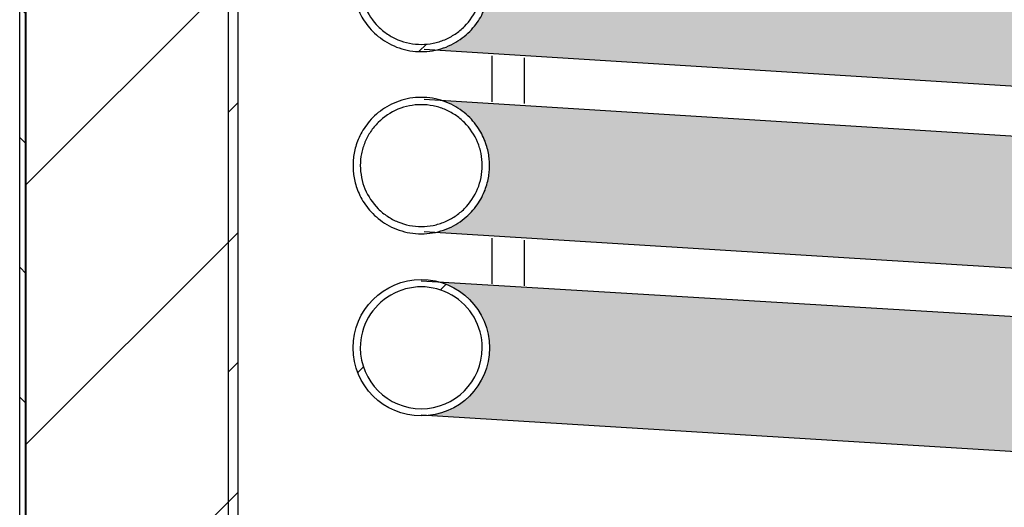
# Model space of a CAD drawing. Units: millimetres. Extents: x 791 to 1627, y 275 to 865.
# Drawn here: x 883 to 923, y 643 to 663 of the extents above; entities that cross this region are included whole.
import ezdxf

# ---------------------------------------------------------------- set-up
doc = ezdxf.new("R2010")
doc.units = ezdxf.units.MM
for name, color, linetype in [('200021108-001', 7, 'Continuous'), ('200021334-001', 7, 'Continuous'), ('200021340-001', 7, 'Continuous'), ('200021341-001', 7, 'Continuous'), ('EEP05710-001', 7, 'Continuous')]:
    doc.layers.add(name, color=color, linetype=linetype)
pattern_1 = [(44.99999999999999, (828.7857084636239, 431.6827044526935), (-5.298064793427754, 5.298064793427754), [])]

msp = doc.modelspace()

# ---------------------------------------------------------------- hatches: boundary and pattern name
h = msp.add_hatch(color=1)
h.dxf.hatch_style = 1
h.set_gradient(color1=(0, 0, 255), color2=(255, 0, 0), rotation=90.00000000000003)
edge = h.paths.add_edge_path()
edge.add_arc((899.7041460576779, 701.3977993404839), 2.783322919256266, 0, 73.155637621106, ccw=False)
edge.add_arc((899.7041460576779, 701.3977993404839), 2.783322919256265, -77.43306340178759, 0, ccw=False)
edge.add_line((900.3097415627757, 698.681157929281), (960.3197872638883, 694.9438839834366))
edge.add_spline(control_points=[(960.3197872638881, 694.9438839834368), (958.7613843431419, 695.2314422122784), (958.0415200538864, 696.4719657796245), (958.0415200538864, 697.6810002037325), (958.0415200538864, 698.7953471787168), (958.6610837217108, 699.9508473566009), (960.048443772773, 700.3538434005031)], knot_values=[0.2728720803040871, 0.2728720803040871, 0.2728720803040871, 0.2728720803040871, 0.5, 0.5, 0.5, 0.7144256065587338, 0.7144256065587338, 0.7144256065587338, 0.7144256065587338], weights=[0.5041850564594923, 0.5318911258919464, 0.6971627737387819, 0.9999999999999987, 0.7140991912550207, 0.5508072911715917, 0.5101242997497114], degree=3, periodic=0)
edge.add_line((960.0484437727731, 700.3538434005031), (900.5106777051337, 704.0617049646585))
edge = h.paths.add_edge_path()
edge.add_spline(control_points=[(960.3197868017083, 687.5102857952163), (958.7613841663066, 687.7978442435119), (958.0415200538864, 689.0383676686328), (958.0415200538864, 690.2474019302302), (958.0415200538863, 691.36174896083), (958.6610837789653, 692.5172491898791), (960.048443932938, 692.920245173525)], knot_values=[0.2728721015878099, 0.2728721015878099, 0.2728721015878099, 0.2728721015878099, 0.5, 0.5, 0.5, 0.7144256142007904, 0.7144256142007904, 0.7144256142007904, 0.7144256142007904], weights=[0.5041850642483385, 0.5318911568665216, 0.6971628021170713, 0.9999999999999876, 0.7140991810656039, 0.5508072795322486, 0.5101242953999217], degree=3, periodic=0)
edge.add_line((960.048443932938, 692.9202451735249), (900.5106774701966, 696.6281067622862))
edge.add_spline(control_points=[(900.5106774701965, 696.6281067622863), (901.8786387670128, 696.2139390389557), (902.4874689769342, 695.068087181169), (902.4874689769342, 693.9642010669813), (902.4874689769342, 692.7903972879515), (901.8055702350451, 691.5810108899632), (900.3097417608957, 691.2475596999434)], knot_values=[0.2870156766673297, 0.2870156766673297, 0.2870156766673297, 0.2870156766673297, 0.5, 0.5, 0.5, 0.7224727438354953, 0.7224727438354953, 0.7224727438354953, 0.7224727438354953], weights=[0.5109612825531231, 0.5530079964074811, 0.7160209022231072, 1.000000000000001, 0.7033696748860072, 0.5387236744378637, 0.5060619986555708], degree=3, periodic=0)
edge.add_line((900.3097417608864, 691.2475596999395), (960.3197868017081, 687.5102857952165))
h.paths.add_polyline_path([(959.9664791342768, 685.4616167919818), (900.6252863674148, 689.1572362678858, -0.3185380256922321), (902.4876156334227, 686.5306027934788, -0.3631016649975346), (900.195900109098, 683.7909165282271), (960.6518307122572, 680.0357162504929, -0.396111571433261), (958.0413733973979, 682.8138036567277, -0.3251050695024231)])
edge = h.paths.add_edge_path()
edge.add_arc((899.7041460576779, 679.0970045199764), 2.783469575744817, 0, 73.14285898392262, ccw=False)
edge.add_arc((899.7041460576779, 679.0970045199764), 2.783469575744817, -77.42262446534409, 0, ccw=False)
edge.add_line((900.3102684435779, 676.3803303524679), (960.318569036465, 672.6431650875525))
edge.add_spline(control_points=[(960.3185690364651, 672.6431650875523), (958.760819763264, 672.93130401563), (958.0413733973977, 674.1715262279773), (958.0413733973979, 675.3802053832254), (958.0413733973979, 676.4944750360453), (958.6608296695719, 677.6499109416395), (960.0480110898901, 678.0530755828909)], knot_values=[0.2729269555018303, 0.2729269555018303, 0.2729269555018303, 0.2729269555018303, 0.5, 0.5, 0.5, 0.7144069140106716, 0.7144069140106716, 0.7144069140106716, 0.7144069140106716], weights=[0.5042051623086509, 0.5319709947719817, 0.69723594066909, 0.9999999999999754, 0.7141241146524203, 0.5508357620397409, 0.5101349421619372], degree=3, periodic=0)
edge.add_line((960.04801108989, 678.0530755828908), (900.5113143424421, 681.7608705524877))
edge = h.paths.add_edge_path()
edge.add_spline(control_points=[(900.5113143424426, 674.3272722789851), (901.8789643096543, 673.9128656741784), (902.4876156334227, 672.7671442160379), (902.4876156334227, 671.663406246474), (902.4876156334227, 670.4897134593907), (901.805865369984, 669.2804175787741), (900.3102684435934, 668.9467320789689)], knot_values=[0.2870441782373994, 0.2870441782373994, 0.2870441782373994, 0.2870441782373994, 0.5, 0.5, 0.5, 0.7224497024891685, 0.7224497024891685, 0.7224497024891685, 0.7224497024891685], weights=[0.5109781691302743, 0.5530516273599577, 0.7160589043165333, 1.000000000000001, 0.7034003966811093, 0.5387577803956034, 0.5060721511434831], degree=3, periodic=0)
edge.add_line((900.3102684435845, 668.946732078965), (960.3185690364642, 665.20956681405))
edge.add_spline(control_points=[(960.318569036464, 665.20956681405), (958.7608197632635, 665.4977057421281), (958.0413733973979, 666.7379279544753), (958.0413733973979, 667.9466071097229), (958.0413733973979, 669.0608767625429), (958.6608296695719, 670.2163126681373), (960.0480110898905, 670.6194773093883)], knot_values=[0.2729269555018792, 0.2729269555018792, 0.2729269555018792, 0.2729269555018792, 0.5, 0.5, 0.5, 0.7144069140106898, 0.7144069140106898, 0.7144069140106898, 0.7144069140106898], weights=[0.5042051623086687, 0.5319709947720529, 0.6972359406691551, 0.9999999999999754, 0.714124114652396, 0.5508357620397132, 0.5101349421619269], degree=3, periodic=0)
edge.add_line((960.0480110898902, 670.6194773093883), (900.5113143424423, 674.3272722789853))
edge = h.paths.add_edge_path()
edge.add_spline(control_points=[(900.5113143424423, 666.8936740054828), (901.8789643096542, 666.4792674006762), (902.4876156334226, 665.3335459425357), (902.4876156334227, 664.2298079729715), (902.4876156334227, 663.0561151858883), (901.805865369984, 661.8468193052717), (900.3102684435935, 661.5131338054664)], knot_values=[0.2870441782373856, 0.2870441782373856, 0.2870441782373856, 0.2870441782373856, 0.5, 0.5, 0.5, 0.7224497024891634, 0.7224497024891634, 0.7224497024891634, 0.7224497024891634], weights=[0.5109781691302661, 0.5530516273599365, 0.7160589043165149, 1.000000000000001, 0.7034003966811161, 0.538757780395611, 0.5060721511434854], degree=3, periodic=0)
edge.add_line((900.3102684435845, 661.5131338054626), (960.3185690364645, 657.7759685405475))
edge.add_spline(control_points=[(960.3185690364649, 657.7759685405474), (958.7608197632637, 658.0641074686251), (958.041373397398, 659.3043296809725), (958.0413733973979, 660.5130088362205), (958.0413733973979, 661.6272784890403), (958.6608296695719, 662.7827143946347), (960.0480110898901, 663.1858790358858)], knot_values=[0.2729269555018414, 0.2729269555018414, 0.2729269555018414, 0.2729269555018414, 0.5, 0.5, 0.5, 0.7144069140106761, 0.7144069140106761, 0.7144069140106761, 0.7144069140106761], weights=[0.504205162308655, 0.5319709947719979, 0.6972359406691048, 0.9999999999999754, 0.7141241146524142, 0.550835762039734, 0.5101349421619347], degree=3, periodic=0)
edge.add_line((960.0480110898903, 663.1858790358859), (900.5113143424421, 666.8936740054829))
edge = h.paths.add_edge_path()
edge.add_spline(control_points=[(900.5113600038918, 659.4600618958443), (901.8789805154175, 659.0456386213347), (902.4876156334227, 657.8999318198348), (902.4876156334227, 656.7962096994688), (902.4876156334228, 655.6225034567696), (901.8058510145014, 654.4131955680026), (900.3102299251932, 654.0795269383362)], knot_values=[0.2870463679208938, 0.2870463679208938, 0.2870463679208938, 0.2870463679208938, 0.5, 0.5, 0.5, 0.722451496322579, 0.722451496322579, 0.722451496322579, 0.722451496322579], weights=[0.5109794670090544, 0.5530549795642193, 0.7160618238945426, 1.000000000000024, 0.7033980049032452, 0.5387551250495476, 0.5060713604389315], degree=3, periodic=0)
edge.add_line((900.3102299251843, 654.0795269383324), (960.3186586413964, 650.34235369422))
edge.add_spline(control_points=[(960.3186586413964, 650.34235369422), (958.7608540367148, 650.6304501133657), (958.0413733973979, 651.8706999035089), (958.0413733973979, 653.079410562718), (958.0413733973979, 654.1936694001064), (958.6608185364236, 655.3490953550188), (960.0479799426961, 655.7522717096955)], knot_values=[0.2729228288669035, 0.2729228288669035, 0.2729228288669035, 0.2729228288669035, 0.5, 0.5, 0.5, 0.7144054278449693, 0.7144054278449693, 0.7144054278449693, 0.7144054278449693], weights=[0.5042036486660784, 0.5319649880445552, 0.6972304384891875, 0.9999999999999754, 0.71412609620669, 0.5508380257184265, 0.5101357885351849], degree=3, periodic=0)
edge.add_line((960.0479799426962, 655.7522717096956), (900.5113600038917, 659.4600618958444))
edge = h.paths.add_edge_path()
edge.add_arc((899.7041460576779, 649.3626114259665), 2.783469575744817, 0, 75.0636230643396, ccw=False)
edge.add_arc((899.7041460576779, 649.3626114259665), 2.783469575744817, -82.06440381448601, 0, ccw=False)
edge.add_line((900.0884315720316, 646.605796683813), (960.5542212090877, 642.8779015439322))
edge.add_spline(control_points=[(960.5542212090619, 642.8779015439402), (960.4850481312765, 642.8867547573282), (960.4161555710757, 642.8993945838304), (960.1989900234494, 642.9514555649786), (960.0527287977311, 643.0051451905997), (959.636853207822, 643.2134217416351), (959.3804738018791, 643.4209742094977), (959.0641234488642, 643.8055677992511), (958.967903791292, 643.9483613103712), (958.8023536165202, 644.2515135601168), (958.7328070802225, 644.4113427232644), (958.6200166232253, 644.7474107449052), (958.5769477636455, 644.9245852950575), (958.5212978017861, 645.2812449722011), (958.5080003594933, 645.4629403088036), (958.5097526650181, 645.6464192661629)], knot_values=[0.5336342583686418, 0.5336342583686418, 0.5336342583686418, 0.5336342583686418, 0.562500000000025, 0.562500000000025, 0.6250000000000262, 0.6250000000000262, 0.7500000000000241, 0.7500000000000241, 0.812500000000018, 0.812500000000018, 0.8750000000000119, 0.8750000000000119, 0.937500000000006, 0.937500000000006, 1, 1, 1, 1], degree=3, periodic=0)
edge.add_spline(control_points=[(958.5097526650181, 645.6464192661629), (958.5114833543358, 645.8276456013657), (958.5285516038981, 646.0140511557258), (958.5914147868183, 646.3712056832417), (958.6370095893944, 646.5449304283087), (958.8167624786203, 647.051383118183), (958.9899546237291, 647.3574999724228), (959.317590413667, 647.7460504524382), (959.4355711082676, 647.8608957071394), (959.6885033053687, 648.0621918728972), (959.8251042959046, 648.1493059235737), (960.1064515569867, 648.28826080237), (960.2512412836209, 648.340707150892), (960.5490511886594, 648.4115462254618), (960.7024272822191, 648.4294681318728), (960.8539774037549, 648.4292795530249), (960.8546374117159, 648.4292783832382), (960.8552974298555, 648.4292768649964)], knot_values=[0.4997266233114699, 0.4997266233114699, 0.4997266233114699, 0.4997266233114699, 0.562226623311466, 0.562226623311466, 0.6247266233114619, 0.6247266233114619, 0.749726623311465, 0.749726623311465, 0.8122266233114664, 0.8122266233114664, 0.874726623311468, 0.874726623311468, 0.9372266233114694, 0.9372266233114694, 0.999726623311471, 0.999726623311471, 1, 1, 1, 1], degree=3, periodic=0)
edge.add_line((960.8552974298555, 648.4292768649964), (900.4215750165247, 652.0520348898533))
edge = h.paths.add_edge_path()
edge.add_spline(control_points=[(971.8681178900889, 642.8623647194883), (971.4239406760207, 642.8631947485319), (970.979819493688, 642.8656755297285), (969.6513393099103, 642.8854715126042), (968.767381037454, 642.9145926014156), (967.4452287317336, 643.0697872512403), (967.0065628936691, 643.1407538385502), (966.1508773086889, 643.3438452264473), (965.7320219470776, 643.475034387363), (965.1281207072187, 643.7522372349849), (964.9288805097053, 643.8596867281067), (964.5549994436374, 644.1078436267918), (964.3803864862637, 644.2477211085866), (964.0675384766248, 644.5740980292583), (963.9344287729914, 644.7553227174177), (963.7389903429545, 645.1647109633527), (963.6820361964305, 645.3869756822337), (963.6718406326547, 645.8366187890972), (963.7193557012578, 646.0622780248248), (963.89699254108, 646.4751547244414), (964.0265829458256, 646.6645175649571), (964.3271590654758, 646.9959222394687), (964.5018809777171, 647.1427083345396), (964.8695578443089, 647.3968533141657), (965.0640712402368, 647.5060271430954), (965.670730731062, 647.7947846005136), (966.0989561749908, 647.9327536494018), (966.9624701764551, 648.1428245760626), (967.4023595092181, 648.2155520750064), (968.7346493652806, 648.3755368129744), (969.6251986977566, 648.4054675012226), (970.9659805425915, 648.4258874153411), (971.4158428503538, 648.4284322858307), (971.8657574901002, 648.4292729748767)], knot_values=[0.06225534955481991, 0.06225534955481991, 0.06225534955481991, 0.06225534955481991, 0.1250000000000036, 0.1250000000000036, 0.2500000000000072, 0.2500000000000072, 0.3125000000000087, 0.3125000000000087, 0.3750000000000102, 0.3750000000000102, 0.4062500000000098, 0.4062500000000098, 0.4375000000000095, 0.4375000000000095, 0.4687500000000092, 0.4687500000000092, 0.5000000000000089, 0.5000000000000089, 0.5312500000000085, 0.5312500000000085, 0.5625000000000082, 0.5625000000000082, 0.5937500000000079, 0.5937500000000079, 0.6250000000000075, 0.6250000000000075, 0.6875000000000063, 0.6875000000000063, 0.750000000000005, 0.750000000000005, 0.8750000000000024, 0.8750000000000024, 0.9380897900525847, 0.9380897900525847, 0.9380897900525847, 0.9380897900525847], degree=3, periodic=0)
edge.add_spline(control_points=[(971.8657574901015, 648.4292729748856), (971.7743833122811, 648.4292731952958), (971.2345950496962, 648.4292743699269), (970.264360782191, 648.4292749774963), (969.1044937435018, 648.4292734435364), (968.1534526707147, 648.4292676213785), (967.3891303655871, 648.4292565142671), (966.6880708930676, 648.429224318214), (965.9329713737121, 648.4292100309444), (965.0394662472415, 648.4292077688009), (964.0226218869169, 648.4292203139066), (962.9288167753975, 648.4292429629397), (961.8051450354408, 648.4292695063883), (961.208726458467, 648.4292760420958), (960.8562122178355, 648.4292799775446)], knot_values=[0.08067884101228982, 0.08067884101228982, 0.08067884101228982, 0.08067884101228982, 0.1004824931802505, 0.1976832874713504, 0.2809148022099802, 0.3501794365966704, 0.4054762848350704, 0.4517496748239048, 0.5098352777026239, 0.5820517160064589, 0.6683873937155259, 0.7688229848610386, 0.8833334030695077, 1, 1, 1, 1], degree=3, periodic=0)
edge.add_spline(control_points=[(960.8552974298555, 648.4292768649964), (960.8546374117159, 648.4292783832382), (960.8539774037549, 648.4292795530249), (960.7024272822191, 648.4294681318728), (960.5490511886594, 648.4115462254618), (960.2512412836209, 648.340707150892), (960.1064515569867, 648.28826080237), (959.8251042959046, 648.1493059235737), (959.6885033053687, 648.0621918728972), (959.4355711082676, 647.8608957071394), (959.317590413667, 647.7460504524382), (958.9899546237291, 647.3574999724228), (958.8167624786203, 647.051383118183), (958.6370095893944, 646.5449304283087), (958.5914147868183, 646.3712056832417), (958.5285516038981, 646.0140511557258), (958.5114833543358, 645.8276456013657), (958.5097526650181, 645.6464192661629)], knot_values=[0.4997266233114698, 0.4997266233114698, 0.4997266233114698, 0.4997266233114698, 0.4999999999999989, 0.4999999999999989, 0.5625000000000004, 0.5625000000000004, 0.6250000000000019, 0.6250000000000019, 0.6875000000000034, 0.6875000000000034, 0.7500000000000049, 0.7500000000000049, 0.875000000000008, 0.875000000000008, 0.9375000000000039, 0.9375000000000039, 1, 1, 1, 1], degree=3, periodic=0)
edge.add_spline(control_points=[(958.5097526650181, 645.6464192661629), (958.5080003594933, 645.4629403088036), (958.5212978017861, 645.2812449722011), (958.5769477636455, 644.9245852950575), (958.6200166232253, 644.7474107449052), (958.7328070802225, 644.4113427232644), (958.8023536165202, 644.2515135601168), (958.967903791292, 643.9483613103712), (959.0641234488642, 643.8055677992511), (959.3804738018791, 643.4209742094977), (959.636853207822, 643.2134217416351), (960.0527287977311, 643.0051451905997), (960.1989900234494, 642.9514555649786), (960.4161555710758, 642.8993945838304), (960.4850481312767, 642.8867547573282), (960.5542212090623, 642.8779015439402)], knot_values=[0.5336342583685809, 0.5336342583685809, 0.5336342583685809, 0.5336342583685809, 0.5961342583685749, 0.5961342583685749, 0.658634258368569, 0.658634258368569, 0.7211342583685629, 0.7211342583685629, 0.7836342583685568, 0.7836342583685568, 0.9086342583685547, 0.9086342583685547, 0.9711342583685559, 0.9711342583685559, 1, 1, 1, 1], degree=3, periodic=0)
edge.add_line((960.554221209095, 642.8779015439318), (960.8063333887196, 642.8623580808468))
edge.add_spline(control_points=[(960.8063333887196, 642.8623580808468), (961.1898718259057, 642.8623453594369), (961.9209346404682, 642.8623488934693), (963.3606313301764, 642.8623610199433), (964.8845052802583, 642.8623716890858), (966.5042242340761, 642.8623788361191), (968.1746780734336, 642.8623804555484), (969.8512347462369, 642.8623763825274), (971.1180459433573, 642.8623694539875), (971.764091698623, 642.8623653873373), (971.8681178900933, 642.8623647194812)], knot_values=[0, 0, 0, 0, 0.1387199402044789, 0.2734948017835483, 0.4043423841216036, 0.5312721114222022, 0.6542944258919686, 0.7734177006235382, 0.888650631874463, 0.9107514524517111, 0.9107514524517111, 0.9107514524517111, 0.9107514524517111], degree=3, periodic=0)
at = {"layer": '200021108-001', "linetype": 'Continuous'}
h = msp.add_hatch(dxfattribs=at)
h.set_pattern_fill('LINE', scale=2.359872467778564, angle=45, style=0)
h.set_pattern_definition(pattern_1)
edge = h.paths.add_edge_path()
edge.add_spline(control_points=[(896.9206764819331, 664.2298079729715), (896.9206764819331, 658.6628688214818), (902.4876156334227, 658.6628688214818), (902.4876156334227, 664.2298079729715), (902.4876156334227, 669.7967471244611), (896.9206764819331, 669.7967471244611), (896.9206764819331, 664.2298079729715)], knot_values=[0, 0, 0, 0, 0.5, 0.5, 0.5, 1, 1, 1, 1], weights=[1.000000000000001, 0.3333333333333337, 0.3333333333333337, 1.000000000000001, 0.3333333333333337, 0.3333333333333337, 1.000000000000001], degree=3, periodic=0)
edge = h.paths.add_edge_path()
edge.add_spline(control_points=[(897.2180204128732, 664.2298079729715), (897.2180204128732, 664.0655693018288), (897.2341395588345, 663.9030338331472), (897.2824029137702, 663.6617754652308), (897.3024432589873, 663.5823643509232), (897.3498384978099, 663.4269615748318), (897.3772391769184, 663.3507359650375), (897.4393723006677, 663.201206669749), (897.4741045933408, 663.1279029236915), (897.551039019245, 662.9842723828376), (897.5934977279317, 662.9136063943042), (897.7297949375605, 662.7102518207964), (897.8327584049936, 662.5852214939189), (898.0050511606413, 662.4132233700152), (898.0654776830986, 662.3585001933192), (898.1925370063709, 662.2544602547774), (898.2581290900588, 662.2059979243545), (898.4607539169672, 662.0710092850279), (898.6036354407684, 661.9947393030207), (898.8298421303784, 661.9012469580196), (898.9074998254637, 661.8735577157186), (899.0635062630867, 661.8264572062899), (899.1422270876752, 661.806864178258), (899.3010767771827, 661.7754427402375), (899.3812056741054, 661.7636145067333), (899.5428852607806, 661.7477984957275), (899.624705909266, 661.7438119880557), (899.8705889357984, 661.7440649116493), (900.0319540727223, 661.7602839160935), (900.2702977139667, 661.8078640620703), (900.3491237334255, 661.827627738231), (900.5054992583674, 661.8751681922174), (900.5829928594095, 661.9029893086258), (900.8084249670907, 661.9966594005257), (900.9511514715134, 662.0731027183815), (901.1539229847599, 662.2087179563609), (901.2199404046719, 662.257717826156), (901.3463221202699, 662.361627123601), (901.4065022716894, 662.4163205716821), (901.578261674686, 662.5883889209094), (901.6811441515752, 662.7136751617669), (901.8174915101259, 662.9179573745838), (901.8596270348916, 662.9884292203349), (901.9361176854926, 663.1318608917019), (902.0052564455706, 663.2784078323785), (902.0598637290693, 663.4311122998661), (902.1070812383539, 663.5869480893914), (902.1270664163287, 663.6668839728782), (902.1746546766777, 663.9072118472794), (902.1903289495422, 664.0684500021041), (902.1902428455764, 664.3118061447136), (902.1862532796387, 664.3931764524214), (902.1700824659706, 664.5564374021906), (902.1579866747207, 664.6372959719473), (902.1102531564802, 664.8761500771468), (902.0632135023845, 665.0311097066979), (901.9695425769493, 665.2570542628108), (901.9342436162817, 665.3315750307174), (901.8572475147334, 665.47532547542), (901.8154489782388, 665.544887219894), (901.6803561862907, 665.7467752061812), (901.57723638999, 665.8725946267896), (901.3450624768578, 666.1044974732652), (901.2194779215757, 666.2072023727076), (901.0173902310495, 666.3421368670399), (900.9477256702316, 666.3839043821529), (900.8036794178029, 666.4608603193718), (900.7291669284601, 666.4960466644136), (900.5034267374161, 666.5893591640765), (900.3484575375879, 666.6362714546153), (900.1093275729645, 666.6838237925235), (900.0281281327283, 666.6958769202333), (899.8651530938401, 666.7118505920607), (899.7838804879459, 666.7157627843503), (899.5406883761556, 666.7156363189524), (899.3793886143056, 666.6998476523488), (899.1387154743982, 666.651962854675), (899.0589603156155, 666.6319371897506), (898.9033469110371, 666.584644795493), (898.7507739473816, 666.5299566037872), (898.6042001463577, 666.4606755971561), (898.4606719560278, 666.3839862177368), (898.3900546191759, 666.3416712993287), (898.1862325916381, 666.2053783173083), (898.0610694269399, 666.102476473949), (897.8890271573074, 665.9304849462388), (897.8343155270234, 665.8701936223065), (897.7303337648542, 665.7434984804515), (897.6815616207689, 665.6776542702646), (897.5462466400976, 665.4749818825933), (897.4698808679609, 665.3321946598512), (897.3762862797292, 665.1064013318836), (897.3485077396463, 665.0287787341907), (897.3011816791986, 664.87259990975), (897.2815007431578, 664.7938323284963), (897.234137704374, 664.5555404660657), (897.2180204128732, 664.3940466441142), (897.2180204128732, 664.2298079729715)], knot_values=[0, 0, 0, 0, 0.03124999999999423, 0.03124999999999423, 0.04687499999999478, 0.04687499999999478, 0.06249999999999534, 0.06249999999999534, 0.07812499999999589, 0.07812499999999589, 0.09374999999999645, 0.09374999999999645, 0.1249999999999919, 0.1249999999999919, 0.1406249999999917, 0.1406249999999917, 0.1562499999999915, 0.1562499999999915, 0.1874999999999911, 0.1874999999999911, 0.2031249999999892, 0.2031249999999892, 0.2187499999999873, 0.2187499999999873, 0.2343749999999855, 0.2343749999999855, 0.2499999999999836, 0.2499999999999836, 0.2812499999999806, 0.2812499999999806, 0.2968749999999779, 0.2968749999999779, 0.3124999999999752, 0.3124999999999752, 0.3437499999999665, 0.3437499999999665, 0.3593749999999621, 0.3593749999999621, 0.3749999999999579, 0.3749999999999579, 0.4062499999999541, 0.4062499999999541, 0.4218749999999523, 0.4218749999999523, 0.4374999999999504, 0.4531249999999485, 0.4531249999999485, 0.4687499999999466, 0.4687499999999466, 0.4999999999999498, 0.4999999999999498, 0.5156249999999514, 0.5156249999999514, 0.5312499999999529, 0.5312499999999529, 0.562499999999963, 0.562499999999963, 0.5781249999999648, 0.5781249999999648, 0.5937499999999666, 0.5937499999999666, 0.6249999999999648, 0.6249999999999648, 0.656249999999963, 0.656249999999963, 0.6718749999999645, 0.6718749999999645, 0.687499999999966, 0.687499999999966, 0.7187499999999661, 0.7187499999999661, 0.7343749999999674, 0.7343749999999674, 0.7499999999999686, 0.7499999999999686, 0.781249999999971, 0.781249999999971, 0.796874999999972, 0.796874999999972, 0.8124999999999729, 0.8281249999999738, 0.8281249999999738, 0.8437499999999748, 0.8437499999999748, 0.874999999999972, 0.874999999999972, 0.8906249999999736, 0.8906249999999736, 0.906249999999975, 0.906249999999975, 0.9374999999999832, 0.9374999999999832, 0.9531249999999875, 0.9531249999999875, 0.9687499999999916, 0.9687499999999916, 1, 1, 1, 1], degree=3, periodic=0)
h = msp.add_hatch(dxfattribs=at)
h.set_pattern_fill('LINE', scale=2.359872467778564, angle=45, style=0)
h.set_pattern_definition(pattern_1)
edge = h.paths.add_edge_path()
edge.add_spline(control_points=[(896.920676481933, 656.7962096994688), (896.920676481933, 651.229270547979), (902.4876156334227, 651.229270547979), (902.4876156334227, 656.7962096994688), (902.4876156334227, 662.3631488509584), (896.9206764819332, 662.3631488509584), (896.920676481933, 656.7962096994688)], knot_values=[0, 0, 0, 0, 0.5, 0.5, 0.5, 1, 1, 1, 1], weights=[1.000000000000024, 0.3333333333333416, 0.3333333333333416, 1.000000000000024, 0.3333333333333416, 0.3333333333333416, 1.000000000000024], degree=3, periodic=0)
edge = h.paths.add_edge_path()
edge.add_spline(control_points=[(897.2180204128732, 656.7962096994689), (897.2180204128732, 656.6319710283263), (897.2341395588345, 656.4694355596449), (897.2824029137702, 656.2281771917285), (897.3024432589872, 656.1487660774208), (897.3498384978097, 655.9933633013294), (897.3772391769182, 655.9171376915351), (897.4393723006676, 655.7676083962467), (897.4741045933407, 655.6943046501891), (897.551039019245, 655.5506741093352), (897.5934977279317, 655.4800081208018), (897.7297949375604, 655.2766535472941), (897.8327584049935, 655.1516232204166), (898.0050511606412, 654.9796250965128), (898.0654776830986, 654.9249019198166), (898.1925370063708, 654.8208619812747), (898.2581290900588, 654.772399650852), (898.4607539169671, 654.6374110115257), (898.6036354407682, 654.5611410295182), (898.8298421303784, 654.4676486845171), (898.9074998254637, 654.4399594422163), (899.0635062630865, 654.3928589327876), (899.1422270876751, 654.3732659047556), (899.3010767771827, 654.3418444667352), (899.3812056741053, 654.3300162332308), (899.5428852607805, 654.3142002222249), (899.624705909266, 654.3102137145532), (899.8705889357984, 654.3104666381469), (900.0319540727222, 654.326685642591), (900.2702977139666, 654.3742657885679), (900.3491237334254, 654.3940294647285), (900.5054992583673, 654.441569918715), (900.5829928594094, 654.4693910351232), (900.8084249670907, 654.5630611270233), (900.9511514715134, 654.6395044448791), (901.1539229847598, 654.7751196828584), (901.2199404046718, 654.8241195526534), (901.3463221202697, 654.9280288500986), (901.4065022716894, 654.9827222981795), (901.578261674686, 655.1547906474073), (901.681144151575, 655.2800768882644), (901.8174915101259, 655.4843591010813), (901.8596270348916, 655.5548309468322), (901.9361176854926, 655.6982626181994), (902.0052564455705, 655.8448095588761), (902.0598638199202, 655.9975139878668), (902.1070812383539, 656.1533498158889), (902.1270664163287, 656.2332856993756), (902.1746546766777, 656.473613573777), (902.1903289495422, 656.6348517286013), (902.1902428455764, 656.8782078712109), (902.1862532796387, 656.9595781789188), (902.1700824659706, 657.1228391286882), (902.1579866747207, 657.2036976984448), (902.1102531564802, 657.442551803644), (902.0632135023845, 657.5975114331952), (901.9695425769493, 657.8234559893083), (901.9342436162818, 657.897976757215), (901.8572475147336, 658.0417272019176), (901.8154489782388, 658.1112889463914), (901.6803561862906, 658.3131769326786), (901.57723638999, 658.4389963532872), (901.3450624768578, 658.6708991997626), (901.2194779215757, 658.7736040992052), (901.0173902310495, 658.9085385935375), (900.9477256702318, 658.9503061086502), (900.803679417803, 659.0272620458692), (900.7291669284601, 659.062448390911), (900.5034267374162, 659.1557608905739), (900.3484575375879, 659.2026731811129), (900.1093275729645, 659.2502255190211), (900.0281281327284, 659.2622786467307), (899.8651530938403, 659.2782523185581), (899.783880487946, 659.2821645108479), (899.5406883761556, 659.28203804545), (899.3793886143056, 659.2662493788463), (899.1387154743982, 659.2183645811726), (899.0589603156156, 659.198338916248), (898.9033469110373, 659.1510465219902), (898.7507739473816, 659.0963583302848), (898.6042001463578, 659.0270773236537), (898.4606719560278, 658.9503879442343), (898.3900546191759, 658.9080730258263), (898.1862325916381, 658.7717800438058), (898.0610694269399, 658.6688782004466), (897.8890271573074, 658.4968866727363), (897.8343155270234, 658.436595348804), (897.7303337648542, 658.3099002069491), (897.6815616207689, 658.2440559967621), (897.5462466400976, 658.0413836090906), (897.4698808679609, 657.8985963863488), (897.3762862797292, 657.6728030583812), (897.3485077396464, 657.5951804606882), (897.3011816791986, 657.4390016362477), (897.2815007431578, 657.3602340549937), (897.234137704374, 657.1219421925631), (897.2180204128732, 656.9604483706117), (897.2180204128732, 656.7962096994689)], knot_values=[0, 0, 0, 0, 0.03124999999998801, 0.03124999999998801, 0.04687499999997846, 0.04687499999997846, 0.06249999999996891, 0.06249999999996891, 0.07812499999995937, 0.07812499999995937, 0.0937499999999497, 0.0937499999999497, 0.1249999999999371, 0.1249999999999371, 0.1406249999999332, 0.1406249999999332, 0.1562499999999293, 0.1562499999999293, 0.1874999999999208, 0.1874999999999208, 0.203124999999918, 0.203124999999918, 0.2187499999999151, 0.2187499999999151, 0.2343749999999122, 0.2343749999999122, 0.2499999999999093, 0.2499999999999093, 0.2812499999999025, 0.2812499999999025, 0.296874999999899, 0.296874999999899, 0.3124999999998954, 0.3124999999998954, 0.343749999999891, 0.343749999999891, 0.3593749999998888, 0.3593749999998888, 0.3749999999998865, 0.3749999999998865, 0.4062499999998871, 0.4062499999998871, 0.421874999999887, 0.421874999999887, 0.437499999999887, 0.453124999999887, 0.453124999999887, 0.468749999999887, 0.468749999999887, 0.4999999999998803, 0.4999999999998803, 0.5156249999998734, 0.5156249999998734, 0.5312499999998666, 0.5312499999998666, 0.5624999999998597, 0.5624999999998597, 0.5781249999998594, 0.5781249999998594, 0.5937499999998592, 0.5937499999998592, 0.6249999999998643, 0.6249999999998643, 0.6562499999998694, 0.6562499999998694, 0.6718749999998743, 0.6718749999998743, 0.6874999999998792, 0.6874999999998792, 0.7187499999998861, 0.7187499999998861, 0.7343749999998899, 0.7343749999998899, 0.7499999999998936, 0.7499999999998936, 0.7812499999999021, 0.7812499999999021, 0.7968749999999065, 0.7968749999999065, 0.8124999999999111, 0.8281249999999155, 0.8281249999999155, 0.84374999999992, 0.84374999999992, 0.8749999999999327, 0.8749999999999327, 0.8906249999999417, 0.8906249999999417, 0.9062499999999506, 0.9062499999999506, 0.9374999999999626, 0.9374999999999626, 0.953124999999972, 0.953124999999972, 0.9687499999999813, 0.9687499999999813, 1, 1, 1, 1], degree=3, periodic=0)
h = msp.add_hatch(dxfattribs=at)
h.set_pattern_fill('LINE', scale=2.359872467778564, angle=45, style=0)
h.set_pattern_definition(pattern_1)
edge = h.paths.add_edge_path()
edge.add_ellipse((899.7041460576779, 649.3626114259665), major_axis=(2.783469575744817, 0), ratio=1, start_angle=0, end_angle=360)
edge = h.paths.add_edge_path()
edge.add_arc((899.7041460530774, 649.3626114282058), 2.486125640204192, 359.987314953996, 540.0000000516078)
edge.add_arc((899.7041460788764, 649.3628444875169), 2.486125676927429, 180.0053711859175, 359.9819438196864)
at = {"layer": '200021334-001', "linetype": 'Continuous'}
h = msp.add_hatch(dxfattribs=at)
h.set_pattern_fill('LINE', scale=2.359872467778564, angle=45, style=0)
h.set_pattern_definition(pattern_1)
edge = h.paths.add_edge_path()
edge.add_line((907.1043930078831, 742.9146150506581), (907.1043930078831, 755.8084348810669))
edge.add_line((907.1043930078831, 755.8084348810669), (883.5646651417919, 755.808434881067))
edge.add_line((883.5646651417919, 755.8084348810671), (883.5646651417919, 633.2564818333778))
edge.add_line((883.5646651417919, 633.2564818333777), (891.8242187790169, 633.2564818333777))
edge.add_line((891.8242187790169, 633.2564818333778), (891.8242187790169, 730.8361294839472))
edge.add_arc((900.5793456344753, 730.836129483947), 8.755126855458478, 115.96218035608331, 180, ccw=False)
edge.add_arc((933.1219869651418, 664.0018955584691), 83.09110959048331, 108.2474339162986, 115.9621803560832, ccw=False)
at = {"layer": '200021340-001', "linetype": 'Continuous'}
h = msp.add_hatch(dxfattribs=at)
h.set_pattern_fill('LINE', scale=1.179936233889282, angle=45, style=0)
h.set_pattern_definition([(44.99999999999999, (828.7857084636239, 431.6827044526935), (-2.649032396713877, 2.649032396713877), [])])
h.paths.add_polyline_path([(891.824218779017, 727.4153932977424), (891.824218779017, 628.383345187415), (892.2206773536037, 628.383345187415), (892.2206773536037, 727.4153932977424)])
at = {"layer": '200021341-001', "linetype": 'Continuous'}
h = msp.add_hatch(dxfattribs=at)
h.set_pattern_fill('LINE', scale=1.179936233889282, angle=135, style=0)
h.set_pattern_definition([(135, (828.7857084636239, 431.6827044526935), (-2.649032396713877, -2.649032396713876), [])])
h.paths.add_polyline_path([(883.3251380863124, 629.1267050147653), (883.5894438027037, 629.1267050147653), (883.5894438027037, 713.3130314175444), (883.3251380863123, 713.3130314175444)])

# ---------------------------------------------------------------- linework, layer by layer
for p, q in [((899.8202210179907, 661.5436527203294), (960.8250719208004, 657.7444248213085)), ((899.8202201107781, 659.5031043412432), (960.8250710135878, 655.7038764422223)), ((899.8202201107781, 654.1100435108694), (960.8250710135878, 650.3108156118486)), ((899.7041460530776, 652.0950418639534), (960.8552974298555, 648.4292768649965)), ((899.7041460530776, 646.6294890250035), (960.8063333887196, 642.8623580808469))]:
    msp.add_line(p, q)
at = {"layer": '200021108-001', "color": 7, "linetype": 'Continuous'}
msp.add_circle((899.7041460576779, 649.3626114259666), 2.783469575744817, dxfattribs=at)
for centre, radius, start, end in [((899.7041460530776, 649.3626114295995), 2.486125640204346, 359.9873149218788, 180.0000000837259), ((899.7041460767314, 649.3628251100841), 2.486125673041377, 180.0049246094979, 359.9823903961076)]:
    msp.add_arc(centre, radius, start, end, dxfattribs=at)
for points, weights in [([(896.9206764819331, 664.2298079729716), (896.9206764819331, 669.7967471244613), (902.4876156334227, 669.7967471244613), (902.4876156334227, 664.2298079729716), (902.4876156334227, 658.6628688214819), (896.9206764819331, 658.6628688214819), (896.9206764819331, 664.2298079729716)], [1.000000000000001, 0.3333333333333337, 0.3333333333333337, 1.000000000000001, 0.3333333333333337, 0.3333333333333337, 1.000000000000001]), ([(896.920676481933, 656.7962096994688), (896.9206764819332, 662.3631488509584), (902.4876156334227, 662.3631488509584), (902.4876156334227, 656.7962096994688), (902.4876156334227, 651.2292705479792), (896.920676481933, 651.2292705479792), (896.920676481933, 656.7962096994688)], [1.000000000000024, 0.3333333333333416, 0.3333333333333416, 1.000000000000024, 0.3333333333333416, 0.3333333333333416, 1.000000000000024])]:
    msp.add_rational_spline(points, weights, degree=3, knots=[0, 0, 0, 0, 0.5, 0.5, 0.5, 1, 1, 1, 1], dxfattribs=at)
for points, knots in [([(897.2180204128732, 664.2298079729715), (897.2180204128732, 664.3940466441143), (897.234137704374, 664.5555404660657), (897.2972884227524, 664.8732629493068), (897.3450880836521, 665.0311368892279), (897.4698808679608, 665.3321946598513), (897.5462466400976, 665.4749818825933), (897.726666614326, 665.7452117328216), (897.8316797340965, 665.8731544370023), (898.1757642733617, 666.2171374924225), (898.4531269888005, 666.402339164161), (899.0514204934548, 666.6502776209277), (899.3785603016287, 666.7155520086872), (899.8649445252095, 666.7158049394831), (900.0296175847567, 666.6996745718264), (900.3484575375879, 666.6362714546154), (900.5034267374161, 666.5893591640764), (900.8044136588081, 666.4649424978594), (900.9500276675408, 666.3871150318175), (901.2194779215757, 666.2072023727077), (901.3450624768578, 666.1044974732653), (901.6933233465561, 665.7566432035521), (901.8758716515141, 665.482998818924), (902.0632135023845, 665.0311097066979), (902.1102531564802, 664.8761500771469), (902.1738978474676, 664.5576779368811), (902.1902141442546, 664.392924858917), (902.1903863521859, 663.9062125736976), (902.1253696200025, 663.5791986222455), (901.877877532849, 662.9806958059172), (901.6927679433504, 662.7031011537281), (901.3492491373573, 662.3589644552729), (901.2215134891753, 662.2539230356874), (900.9511514715134, 662.0731027183816), (900.8084249670907, 661.9966594005259), (900.5078488235158, 661.8717659446592), (900.3497455943815, 661.8237241107296), (900.0319540727223, 661.7602839160936), (899.8705889357984, 661.7440649116494), (899.3788228827337, 661.7435590644621), (899.0560488199886, 661.8077546130182), (898.6036354407684, 661.9947393030209), (898.4607539169672, 662.0710092850281), (898.1905874810893, 662.2509941374634), (898.0624820791905, 662.3558906620474), (897.7178965678951, 662.6998869098547), (897.5325719862917, 662.9769127268167), (897.2840394912943, 663.57502990797), (897.2180204128732, 663.901330630686), (897.2180204128732, 664.2298079729715)], [0, 0, 0, 0, 0.0312499999999992, 0.0312499999999992, 0.06249999999999839, 0.06249999999999839, 0.09374999999999759, 0.09374999999999759, 0.1249999999999968, 0.1249999999999968, 0.1874999999999996, 0.1874999999999996, 0.2500000000000023, 0.2500000000000023, 0.2812500000000032, 0.2812500000000032, 0.3125000000000042, 0.3125000000000042, 0.3437500000000051, 0.3437500000000051, 0.375000000000006, 0.375000000000006, 0.4375000000000073, 0.4375000000000073, 0.4687500000000079, 0.4687500000000079, 0.5000000000000085, 0.5000000000000085, 0.5625000000000027, 0.5625000000000027, 0.6249999999999969, 0.6249999999999969, 0.6562499999999966, 0.6562499999999966, 0.6874999999999961, 0.6874999999999961, 0.7187499999999958, 0.7187499999999958, 0.7499999999999954, 0.7499999999999954, 0.8124999999999937, 0.8124999999999937, 0.8437499999999929, 0.8437499999999929, 0.8749999999999921, 0.8749999999999921, 0.937499999999996, 0.937499999999996, 1, 1, 1, 1]), ([(897.2180204128732, 656.796209699469), (897.2180204128732, 656.9604483706119), (897.234137704374, 657.1219421925633), (897.2972884227524, 657.439664675804), (897.3450880836521, 657.5975386157255), (897.4698808679609, 657.8985963863488), (897.5462466400976, 658.0413836090908), (897.7266666143261, 658.3116134593191), (897.8316797340965, 658.4395561634997), (898.1757642733617, 658.7835392189198), (898.4531269888005, 658.9687408906585), (899.0514204934548, 659.2166793474252), (899.3785603016287, 659.2819537351846), (899.8649445252095, 659.2822066659805), (900.0296175847567, 659.2660762983239), (900.3484575375879, 659.2026731811129), (900.5034267374162, 659.155760890574), (900.8044136588081, 659.031344224357), (900.9500276675408, 658.9535167583151), (901.2194779215757, 658.7736040992052), (901.3450624768578, 658.6708991997627), (901.6933233465561, 658.3230449300494), (901.875871651514, 658.0494005454217), (902.0632135023845, 657.5975114331953), (902.1102531564802, 657.4425518036443), (902.1738978474676, 657.1240796633783), (902.1902141442546, 656.9593265854143), (902.1903863521859, 656.4726143001949), (902.1253696200025, 656.145600348743), (901.877877532849, 655.5470975324147), (901.6927679433504, 655.2695028802256), (901.3492491373572, 654.9253661817704), (901.2215134891753, 654.8203247621848), (900.9511514715134, 654.6395044448792), (900.8084249670907, 654.5630611270234), (900.5078488235157, 654.4381676711564), (900.3497455943814, 654.3901258372268), (900.0319540727222, 654.3266856425911), (899.8705889357984, 654.3104666381469), (899.3788228827336, 654.3099607909596), (899.0560488199885, 654.374156339516), (898.6036354407682, 654.5611410295186), (898.4607539169671, 654.6374110115256), (898.1905874810893, 654.8173958639609), (898.0624820791904, 654.9222923885451), (897.717896567895, 655.2662886363526), (897.5325719862917, 655.5433144533145), (897.2840394912943, 656.1414316344675), (897.2180204128732, 656.4677323571834), (897.2180204128732, 656.796209699469)], [0, 0, 0, 0, 0.03124999999999581, 0.03124999999999581, 0.06249999999999162, 0.06249999999999162, 0.09374999999998743, 0.09374999999998743, 0.1249999999999832, 0.1249999999999832, 0.1874999999999805, 0.1874999999999805, 0.2499999999999777, 0.2499999999999777, 0.2812499999999768, 0.2812499999999768, 0.3124999999999759, 0.3124999999999759, 0.343749999999975, 0.343749999999975, 0.3749999999999741, 0.3749999999999741, 0.4374999999999666, 0.4374999999999666, 0.4687499999999629, 0.4687499999999629, 0.4999999999999591, 0.4999999999999591, 0.5624999999999587, 0.5624999999999587, 0.6249999999999584, 0.6249999999999584, 0.6562499999999607, 0.6562499999999607, 0.687499999999963, 0.687499999999963, 0.7187499999999655, 0.7187499999999655, 0.7499999999999678, 0.7499999999999678, 0.8124999999999732, 0.8124999999999732, 0.8437499999999761, 0.8437499999999761, 0.8749999999999789, 0.8749999999999789, 0.9374999999999893, 0.9374999999999893, 1, 1, 1, 1])]:
    msp.add_open_spline(points, degree=3, knots=knots, dxfattribs=at)
at = {"layer": '200021334-001', "color": 7, "linetype": 'Continuous'}
for p, q in [((883.5646651417919, 633.2564818333778), (883.5646651417919, 755.8084348810671)), ((891.8242187790169, 730.8361294839472), (891.8242187790169, 633.2564818333778))]:
    msp.add_line(p, q, dxfattribs=at)
at = {"layer": '200021340-001', "color": 7, "linetype": 'Continuous'}
for p, q in [((891.824218779017, 727.4153932977424), (891.824218779017, 628.383345187415)), ((892.2206773536037, 727.4153932977424), (892.2206773536037, 628.383345187415))]:
    msp.add_line(p, q, dxfattribs=at)
at = {"layer": '200021341-001', "color": 7, "linetype": 'Continuous'}
for p, q in [((883.3251380863124, 629.1267050147653), (883.3251380863123, 713.3130314175445)), ((883.5894438027037, 629.1267050147653), (883.5894438027037, 713.3130314175445))]:
    msp.add_line(p, q, dxfattribs=at)
at = {"layer": 'EEP05710-001', "color": 7, "linetype": 'Continuous'}
for p, q in [((902.5864171683208, 661.2710651014452), (902.5864171683208, 659.4044026236636)), ((903.9079457502769, 659.3240388961287), (903.9079457502769, 661.1907018780596)), ((902.5864171683208, 653.8374668279425), (902.5864171683208, 651.9759353386276)), ((903.9079457502769, 651.8955612853172), (903.9079457502769, 653.757103604557))]:
    msp.add_line(p, q, dxfattribs=at)

doc.saveas('drawing.dxf')
